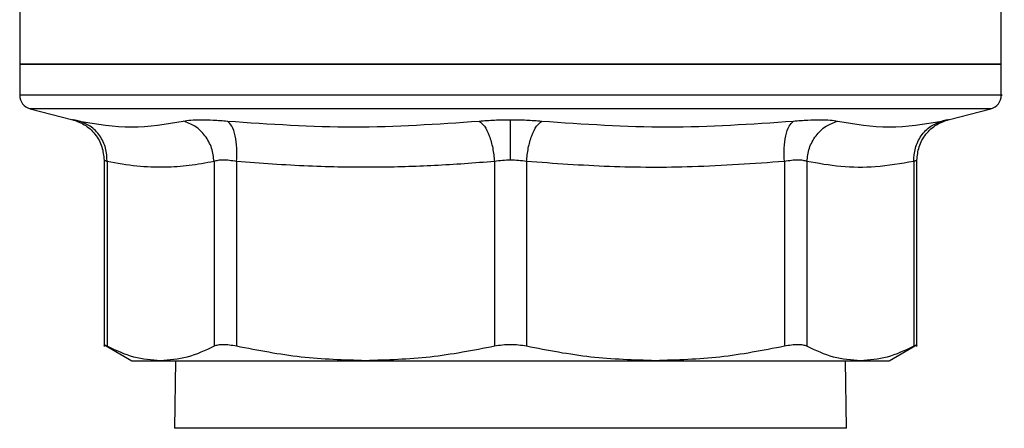
# Model space of a CAD drawing. Extents: x 0.4 to 10.6, y 0.4 to 8.1.
# Drawn here: x 6.9 to 7, y 6.4 to 6.4 of the extents above; entities that cross this region are included whole.
import ezdxf

# ---------------------------------------------------------------- set-up
doc = ezdxf.new("R2010")
doc.units = 0
doc.linetypes.add('SLD-SOLID', pattern=[0])
doc.layers.get('0').update_dxf_attribs({"linetype": 'CONTINUOUS'})

msp = doc.modelspace()

# ---------------------------------------------------------------- linework, layer by layer
at = {"color": 7, "linetype": 'SLD-SOLID'}
for p, q in [((6.895551215604186, 6.396484727425106), (6.895551215604186, 6.388611949765393)), ((6.988070900643556, 6.388611949765393), (6.988070900643556, 6.396487277385093)), ((6.895551215604186, 6.388615196758176), (6.895551215604186, 6.385693050535841)), ((6.941811058123871, 6.388615196758177), (6.895551215604186, 6.388615196758177)), ((6.988070900643556, 6.388615196758177), (6.941811058123871, 6.388615196758177)), ((6.988070900643556, 6.385693050535841), (6.988070900643556, 6.388615196758176)), ((6.941811058123871, 6.385694696196761), (6.941626690665707, 6.385694696196761)), ((6.896535438790561, 6.384424039801254), (6.900545903397508, 6.3833884455211)), ((6.983076209770316, 6.383388444725795), (6.987086677457181, 6.384424039801254)), ((6.903498864886207, 6.379578059149148), (6.903498864886207, 6.362012157220128)), ((6.903798588838454, 6.37944972873718), (6.903798551766057, 6.362017374672482)), ((6.913866810454544, 6.379449744108838), (6.913866810454544, 6.362017374672486)), ((6.915997597009055, 6.379449728326158), (6.915997503762221, 6.362017374672482)), ((6.940304434168386, 6.379449739022089), (6.940304430437373, 6.362017374672482)), ((6.943317757072255, 6.379449730349386), (6.943317685810383, 6.362017374672483)), ((6.967624612597652, 6.379449738577867), (6.967624612485566, 6.362017374672486)), ((6.969755340641817, 6.379449729079437), (6.969755305793091, 6.362017374672482)), ((6.979823525383942, 6.379449728248992), (6.97982356448165, 6.362017374672482)), ((6.980123251361535, 6.362012157212536), (6.980123251361535, 6.379579868976544)), ((6.903494308569764, 6.362175798015681), (6.906115520065668, 6.360662440852929)), ((6.977506596181887, 6.360662440852755), (6.980127812480116, 6.362175800788131)), ((6.906115520065668, 6.360662440852929), (6.908832680902333, 6.360662440852929)), ((6.908832680902155, 6.36066244085304), (6.92815096660548, 6.36066244085304)), ((6.910232336887783, 6.36066244085304), (6.910144391457204, 6.354284488096742)), ((6.928150966605751, 6.360662440852629), (6.955471149465841, 6.360662440852631)), ((6.955471149148038, 6.360662440852768), (6.97478943490573, 6.360662440852769)), ((6.973477724790538, 6.354284488096742), (6.973389779359963, 6.360662440852765)), ((6.974789434905714, 6.360662440852759), (6.977506596181887, 6.360662440852759))]:
    msp.add_line(p, q, dxfattribs=at)
at = {"color": 8, "linetype": 'SLD-SOLID'}
for p, q in [((6.941811058123871, 6.384424039801254), (6.896535438790315, 6.384424039801254)), ((6.987086677457426, 6.384424039801254), (6.941811058123871, 6.384424039801254)), ((6.953929366815432, 6.354284488096742), (6.910144391457204, 6.354284488096742)), ((6.973477724790538, 6.354284488096742), (6.953929366815432, 6.354284488096742))]:
    msp.add_line(p, q, dxfattribs=at)
at = {"color": 7, "linetype": 'SLD-SOLID'}
for centre, radius, start, end in [((6.896863551562195, 6.385694696196761), 0.001312335958004654, 179.9529239029217, 255.5211899770979), ((6.986758564685546, 6.385694696196761), 0.001312335958005542, 284.4788100229037, 359.9529239029226)]:
    msp.add_arc(centre, radius, start, end, dxfattribs=at)
for points in [[(6.895551215604186, 6.388615196758177), (6.895723381402791, 6.388615196758177), (6.896067713, 6.388615196758177), (6.898818445436572, 6.388615196758177), (6.903093723910149, 6.388615196758177), (6.908891087715947, 6.388615196758177), (6.915944383915546, 6.388615196758177), (6.923994176436429, 6.388615196758177), (6.932728007185361, 6.388615196758177), (6.938783374477701, 6.388615196758177), (6.941811058123871, 6.388615196758177)], [(6.941811058123871, 6.388615196758047), (6.944838741770041, 6.388615196758047), (6.950894109062381, 6.388615196758047), (6.959627939811314, 6.388615196758047), (6.967677732332195, 6.388615196758047), (6.974731028531795, 6.388615196758047), (6.980528392337593, 6.388615196758047), (6.98480367081117, 6.388615196758047), (6.987554403247742, 6.388615196758047), (6.987898734844951, 6.388615196758047), (6.988070900643555, 6.388615196758047)]]:
    msp.add_open_spline(points, degree=3, dxfattribs=at)
at = {"color": 8, "linetype": 'SLD-SOLID'}
for points, knots in [([(6.941626690665707, 6.385694696196761), (6.938603556082783, 6.385694696196761), (6.932557286916933, 6.38569469619676), (6.923844662618042, 6.38569469619676), (6.915819554834358, 6.38569469619676), (6.908793407971728, 6.38569469619676), (6.903023494418313, 6.38569469619676), (6.898775388959758, 6.38569469619676), (6.896055599784063, 6.38569469619676), (6.895724709880132, 6.38569469619676), (6.895560107193556, 6.38569469619676)], [0, 0, 0, 0, 0.1251584858150624, 0.2503169716301272, 0.3754754574451906, 0.5006339432602537, 0.6257924290753165, 0.7509509148903789, 0.8761094007054406, 0.9999999999999999, 0.9999999999999999, 0.9999999999999999, 0.9999999999999999]), ([(6.988062009054186, 6.38569469619676), (6.988064969668049, 6.38569469619676), (6.988360185103036, 6.38569469619676), (6.987323178971589, 6.385694696196761), (6.984833788697926, 6.38569469619676), (6.980480110974018, 6.38569469619676), (6.974701802138848, 6.38569469619676), (6.967647270141295, 6.38569469619676), (6.959606513540448, 6.38569469619676), (6.95088251283206, 6.38569469619676), (6.944834876359934, 6.385694696196761), (6.941811058123871, 6.385694696196761)], [0, 0, 0, 0, 0.001264679580117442, 0.1261065946326014, 0.2509485096850862, 0.3757904247375707, 0.500632339790056, 0.6254742548425418, 0.7503161698950275, 0.8751580849475139, 1, 1, 1, 1])]:
    msp.add_open_spline(points, degree=3, knots=knots, dxfattribs=at)
at = {"color": 7, "linetype": 'SLD-SOLID'}
for points, knots in [([(6.900467763002863, 6.383407766836747), (6.900873478926546, 6.383270403948947), (6.901709017307891, 6.382987516445082), (6.902703502767414, 6.382063741956498), (6.903375075361594, 6.380883093423579), (6.903458398214692, 6.38000369964809), (6.903498884490279, 6.379576405365415)], [0, 0, 0, 0, 0.2426258745873654, 0.4996679171085422, 0.7568904347325295, 1, 1, 1, 1]), ([(6.901143002960288, 6.383261707781), (6.900973465128081, 6.383297771573048), (6.900634427175931, 6.383369891135056), (6.900501650146124, 6.38339772087259), (6.90063441810748, 6.383369893160046), (6.900973454712995, 6.383297773820524), (6.901143002959793, 6.383261707781112)], [0, 0, 0, 0, 0.2500277935697859, 0.4999999705595063, 0.7499558247954933, 1, 1, 1, 1]), ([(6.903798566416548, 6.379449744030183), (6.903774803718915, 6.379872991366424), (6.903725898746456, 6.380744058264692), (6.903149189968857, 6.381915587490785), (6.902268426475435, 6.38283618798123), (6.901511018084713, 6.383122546015348), (6.901142996789449, 6.383261686082869)], [0, 0, 0, 0, 0.2429475834692361, 0.4999998342673342, 0.7570521915531181, 1, 1, 1, 1]), ([(6.901143002959291, 6.383261707781227), (6.902804646324833, 6.382987198324162), (6.906127924215991, 6.38243818087042), (6.909358598991346, 6.382987199293738), (6.910973932082221, 6.3832617077752)], [0, 0, 0, 0, 0.5000013300012207, 1, 1, 1, 1]), ([(6.903798588837235, 6.37944972873718), (6.903774824344845, 6.379872977652773), (6.903725915692966, 6.380744047546935), (6.903149204664374, 6.381915584220634), (6.902268438946533, 6.382836195706733), (6.901511026341639, 6.3831225631863), (6.901143002977365, 6.3832617078514)], [0, 0, 0, 0, 0.2429477279233653, 0.4999999854760063, 0.7570522509210323, 1, 1, 1, 1]), ([(6.913866824982851, 6.379449744350749), (6.91381671130482, 6.379872991666699), (6.913713574529148, 6.380744058512978), (6.913063927628106, 6.381915587649458), (6.912125848709555, 6.382836188088875), (6.911350612167001, 6.383122546154395), (6.91097392825393, 6.383261686237115)], [0, 0, 0, 0, 0.2429475893856025, 0.4999998405733004, 0.7570521947164068, 1, 1, 1, 1]), ([(6.910973932059106, 6.383261707781023), (6.911189778574197, 6.383297771281522), (6.911621415964957, 6.38336988898632), (6.912600848445465, 6.383397720842651), (6.913768081528876, 6.383369895390524), (6.914679224767978, 6.383297774150381), (6.915134869020054, 6.383261707781107)], [0, 0, 0, 0, 0.2500259391062453, 0.4999874282515864, 0.7499538552171435, 1, 1, 1, 1]), ([(6.915134869019137, 6.383261707781224), (6.91910012889877, 6.382987198334896), (6.927030628484137, 6.382438180838853), (6.93492277044959, 6.382987199262099), (6.938868831394155, 6.383261707775417)], [0, 0, 0, 0, 0.5000012719186689, 1, 1, 1, 1]), ([(6.915997597008491, 6.379449728326158), (6.916014097727591, 6.37987297727669), (6.916048057128607, 6.380744047243624), (6.915882095289784, 6.381915584024583), (6.915574567761009, 6.382836195613458), (6.915278652782583, 6.383122563155352), (6.915134869030884, 6.383261707850757)], [0, 0, 0, 0, 0.242947727407293, 0.4999999849076505, 0.7570522506077042, 1, 1, 1, 1]), ([(6.938868831384304, 6.38326170778128), (6.939344257402284, 6.383298649405065), (6.940293670716355, 6.383372420860852), (6.941305773561337, 6.383383059105576), (6.941811058123654, 6.383388370167446)], [0, 0, 0, 0, 0.5007576899690025, 1, 1, 1, 1]), ([(6.938868831394401, 6.383261707788726), (6.939033521612408, 6.383122563855123), (6.939372463265702, 6.382836197879827), (6.939818342004675, 6.381915588913782), (6.940160370613103, 6.380744054876247), (6.940257322117992, 6.379872986757027), (6.940304430416373, 6.379449738691748)], [0, 0, 0, 0, 0.2429477400911098, 0.4999999980979241, 0.7570522571366929, 1, 1, 1, 1]), ([(6.941811058123871, 6.383388370167557), (6.942316279267595, 6.383383055256187), (6.943328373109306, 6.383372408059147), (6.944277797849144, 6.38329864799497), (6.94475328486387, 6.383261707781332)], [0, 0, 0, 0, 0.49918409034966, 1, 1, 1, 1]), ([(6.941811058123656, 6.379576408996109), (6.941811058156799, 6.379996378150037), (6.941811058225011, 6.380860695411566), (6.941811058317006, 6.382026732552796), (6.941811058389815, 6.382949924520144), (6.941811058413049, 6.38324487662288), (6.941811058424352, 6.383388358440663)], [0, 0, 0, 0, 0.242667808610126, 0.4994223357531448, 0.7564899773854089, 1, 1, 1, 1]), ([(6.943317757072578, 6.379449730349386), (6.943364859137756, 6.379872979120551), (6.943461797817322, 6.380744048719085), (6.943803809079671, 6.381915584983739), (6.94424967084064, 6.382836196067863), (6.944588600481825, 6.383122563267735), (6.944753284863584, 6.383261707796676)], [0, 0, 0, 0, 0.2429477274744607, 0.4999999854792078, 0.7570522513668297, 1, 1, 1, 1]), ([(6.944753284863869, 6.383261707781332), (6.948699349054306, 6.382987199143533), (6.956591491112094, 6.382438180916497), (6.964521990615305, 6.382987198514232), (6.968487247238603, 6.383261707788817)], [0, 0, 0, 0, 0.4999991335105866, 0.9999999999999999, 0.9999999999999999, 0.9999999999999999, 0.9999999999999999]), ([(6.967624605536324, 6.379449742334159), (6.967608097368147, 6.379872989760393), (6.967574122623811, 6.380744056915971), (6.967740065227132, 6.381915586387217), (6.968047574239766, 6.38283618662348), (6.968343475085693, 6.383122543933353), (6.968487251960573, 6.383261683647481)], [0, 0, 0, 0, 0.2429475442403354, 0.4999997949167774, 0.7570521750237604, 1, 1, 1, 1]), ([(6.968487247226074, 6.383261707781035), (6.968942904457215, 6.383297776196648), (6.969854048411819, 6.383369899531013), (6.971021271395208, 6.38339771939625), (6.972000697846698, 6.38336988838413), (6.972432338905866, 6.383297770739316), (6.972648184188321, 6.383261707781253)], [0, 0, 0, 0, 0.250051883672432, 0.5000101975224674, 0.7499764263674925, 1, 1, 1, 1]), ([(6.969755340642433, 6.379449729079437), (6.96980544993662, 6.379872977960406), (6.969908577661367, 6.380744047784958), (6.970558209828548, 6.381915584369289), (6.971496274568917, 6.382836195762218), (6.972271503802771, 6.38312256316453), (6.9726481841861, 6.383261707791907)], [0, 0, 0, 0, 0.242947727332826, 0.4999999852080009, 0.7570522511136368, 1, 1, 1, 1]), ([(6.97264818418816, 6.383261707781351), (6.974263518324293, 6.382987199215833), (6.977494193284133, 6.382438180948316), (6.980817471014567, 6.382987198463678), (6.982479113319415, 6.383261707789599)], [0, 0, 0, 0, 0.4999989649884542, 1, 1, 1, 1]), ([(6.979823509676398, 6.379449726071254), (6.979847273822353, 6.379872975312527), (6.979896181730849, 6.380744045335526), (6.980472896627673, 6.381915578693593), (6.981353670169494, 6.38283618257103), (6.982111091660055, 6.383122543042934), (6.982479119334654, 6.383261684300326)], [0, 0, 0, 0, 0.2429479041602987, 0.5000000373964243, 0.7570522808908071, 1, 1, 1, 1]), ([(6.980123231251378, 6.379576404244464), (6.980163717441741, 6.38000369880603), (6.980247040121951, 6.380883093181979), (6.980918613181856, 6.382063742518239), (6.981913099566627, 6.382987517358992), (6.982748638644482, 6.383270404513491), (6.983154354887585, 6.383407767225287)], [0, 0, 0, 0, 0.243109562761333, 0.500332092802642, 0.757374141462051, 1, 1, 1, 1]), ([(6.982479113287194, 6.383261707781058), (6.982648665305377, 6.383297774785247), (6.982987711400339, 6.383369896468364), (6.983120462872416, 6.383397720056522), (6.982987684190133, 6.38336988995838), (6.982648651173374, 6.383297771538466), (6.982479113287977, 6.383261707781234)], [0, 0, 0, 0, 0.2500448523243605, 0.5000042562412564, 0.7499706019352161, 1, 1, 1, 1]), ([(6.90379858883959, 6.37944972873718), (6.903713143649558, 6.379485892463467), (6.903543419793994, 6.379557726197521), (6.903476732095138, 6.379585698248341), (6.903543447452288, 6.379557717122901), (6.903713136283236, 6.379485896312898), (6.903798551766092, 6.379449744203583)], [0, 0, 0, 0, 0.2517413114327303, 0.5000457716205634, 0.7483403498916369, 1, 1, 1, 1]), ([(6.913866810454529, 6.379449744108838), (6.91308748173714, 6.379304229609327), (6.911549392908848, 6.379017041134095), (6.909124053478485, 6.378862364778188), (6.906544617296548, 6.378949484662762), (6.904730816009534, 6.379279904889591), (6.903798588838454, 6.37944972873718)], [0, 0, 0, 0, 0.2325262800769746, 0.4589155585969884, 0.7219024918906768, 1, 1, 1, 1]), ([(6.915997597009504, 6.379449728326158), (6.915765314354672, 6.379485654488131), (6.915302284438382, 6.379557269339368), (6.9147044722875, 6.379584632356301), (6.914201502454339, 6.379557281018499), (6.913978617456447, 6.379485667822193), (6.913866810454544, 6.379449744108838)], [0, 0, 0, 0, 0.2508404619430382, 0.5000228630062815, 0.7491937760010093, 1, 1, 1, 1]), ([(6.940304434168421, 6.379449739022089), (6.938418322000365, 6.379303939494873), (6.9346966083977, 6.379016245001997), (6.928844142431282, 6.378862466376751), (6.922621520593829, 6.378949960602596), (6.91825104019334, 6.379279708525058), (6.915997597009053, 6.379449728326158)], [0, 0, 0, 0, 0.2330998001210568, 0.4599571073140452, 0.7215509819906565, 1, 1, 1, 1]), ([(6.941811058123748, 6.379576400950435), (6.941553090723907, 6.379570979377655), (6.941033617507465, 6.379560061866943), (6.940548596529307, 6.379486679918595), (6.940304434168386, 6.379449739022089)], [0, 0, 0, 0, 0.4965942259878829, 1, 1, 1, 1]), ([(6.943317757071951, 6.379449730349386), (6.943073572690253, 6.379486673318866), (6.942588528335012, 6.379560056303839), (6.942069028006405, 6.379570977685977), (6.941811058123748, 6.379576400950435)], [0, 0, 0, 0, 0.5034269114945572, 1, 1, 1, 1]), ([(6.967624612597657, 6.379449738577867), (6.964733288642954, 6.379243953240086), (6.959244578998237, 6.378853303148325), (6.951126196506689, 6.3788835551077), (6.945923482079357, 6.379260794135171), (6.943317757072255, 6.379449730349386)], [0, 0, 0, 0, 0.3571814540171264, 0.6780510666706268, 1, 1, 1, 1]), ([(6.969755340640952, 6.379449729079437), (6.969643522098526, 6.379485652285809), (6.969420624046958, 6.379557261274198), (6.968917627847459, 6.379584620809985), (6.968319841565546, 6.379557269801858), (6.967856860287761, 6.379485660381387), (6.967624612597652, 6.379449738577867)], [0, 0, 0, 0, 0.2508403700953367, 0.5000228811422828, 0.7491938950150813, 1, 1, 1, 1]), ([(6.97982352538508, 6.379449728248992), (6.978615299299216, 6.379242661383075), (6.976324551991235, 6.378850071063086), (6.972961805553296, 6.37888658995069), (6.970817416124937, 6.37926320083767), (6.969755340641817, 6.379449729079437)], [0, 0, 0, 0, 0.3603389942873723, 0.6831880148767377, 1, 1, 1, 1]), ([(6.979823529845278, 6.379449729111196), (6.979908707786507, 6.379485657188576), (6.980078504194982, 6.379557277357069), (6.980145552128233, 6.379584636916768), (6.980078500676441, 6.379557277124771), (6.979908703503807, 6.379485656479303), (6.979823525383942, 6.379449728248992)], [0, 0, 0, 0, 0.2508243541965284, 0.5000012196361938, 0.749177472239894, 1, 1, 1, 1]), ([(6.903798551766092, 6.362017374672482), (6.903716758757647, 6.362059905265263), (6.903554767183275, 6.362144137375253), (6.903473968775297, 6.362186147269628), (6.903498938043318, 6.362173162618746), (6.90349897461186, 6.362173143602179)], [0, 0, 0, 0, 0.5045550038883, 0.9992743999872776, 1, 1, 1, 1]), ([(6.908832680902695, 6.360662440852667), (6.907990931249357, 6.360724216040501), (6.906300005175757, 6.360848311459367), (6.904634807490791, 6.361626547563429), (6.903798551766057, 6.362017374672482)], [0, 0, 0, 0, 0.4978039350617962, 1, 1, 1, 1]), ([(6.913866810454529, 6.362017374672486), (6.913030115364014, 6.361626375310483), (6.911364911767835, 6.360848202292507), (6.909673986845159, 6.360724158054431), (6.908832680902695, 6.360662440852667)], [0, 0, 0, 0, 0.5024581333083029, 1, 1, 1, 1]), ([(6.915997503762177, 6.362017374672482), (6.915764477507734, 6.362061808257593), (6.91530297343559, 6.362149808129185), (6.914705086933795, 6.362184744833386), (6.914201702941604, 6.362149959308756), (6.913979164066897, 6.362061855702676), (6.913866810454544, 6.362017374672486)], [0, 0, 0, 0, 0.2522763111699505, 0.4996284439687906, 0.7473764891040046, 1, 1, 1, 1]), ([(6.928150966605754, 6.360662440852667), (6.926118805856258, 6.360724215887368), (6.922036549200311, 6.360848311162136), (6.918016406329469, 6.361626547124237), (6.915997503762221, 6.362017374672482)], [0, 0, 0, 0, 0.4978032791091636, 1, 1, 1, 1]), ([(6.94030443043741, 6.362017374672482), (6.938284517525677, 6.361626383392305), (6.934264360987839, 6.360848208183803), (6.930182107030584, 6.36072416098919), (6.928150966605754, 6.360662440852667)], [0, 0, 0, 0, 0.5024463333008011, 1, 1, 1, 1]), ([(6.943317685810369, 6.362017374672483), (6.943073588900888, 6.36206180825763), (6.942590159607104, 6.362149808129213), (6.941811819553827, 6.362184744833464), (6.941033045480104, 6.362149959309047), (6.940548874654859, 6.362061855702704), (6.940304430437373, 6.362017374672482)], [0, 0, 0, 0, 0.2522763105977532, 0.4996284423679261, 0.7473764888757686, 1, 1, 1, 1]), ([(6.95547114946589, 6.36066244085267), (6.953437633424634, 6.360724298818031), (6.949355374374484, 6.360848477941184), (6.945335247069775, 6.361626774737381), (6.943317685810383, 6.362017374672483)], [0, 0, 0, 0, 0.4981349826836313, 1, 1, 1, 1]), ([(6.967624612485571, 6.362017374672486), (6.965605978515009, 6.36162659990665), (6.96158583742604, 6.360848365855516), (6.957503581626919, 6.360724239583494), (6.95547114946589, 6.36066244085267)], [0, 0, 0, 0, 0.5021301307317264, 1, 1, 1, 1]), ([(6.969755305793198, 6.362017374672482), (6.969643126887774, 6.362061808257704), (6.969420958696193, 6.36214980812931), (6.96891810614007, 6.362184744833661), (6.968320137275747, 6.362149959309719), (6.967857955200964, 6.362061855702795), (6.967624612485566, 6.362017374672486)], [0, 0, 0, 0, 0.2522763094765268, 0.4996284394439494, 0.7473764885761113, 1, 1, 1, 1]), ([(6.974789434905402, 6.360662440852671), (6.97394768478023, 6.360724216107866), (6.972256758713699, 6.36084831159197), (6.970591561042692, 6.361626547753398), (6.969755305793091, 6.362017374672482)], [0, 0, 0, 0, 0.4978042161831752, 1, 1, 1, 1]), ([(6.979823564481563, 6.362017374672482), (6.978986870355278, 6.361626375705365), (6.977321666762486, 6.360848202578089), (6.975630741830095, 6.360724158197194), (6.974789434905402, 6.360662440852671)], [0, 0, 0, 0, 0.5024575552842484, 1, 1, 1, 1]), ([(6.980123137592853, 6.362173141496018), (6.980110234566165, 6.362166429593236), (6.980084154584669, 6.362152863295613), (6.979911033966895, 6.362062852685594), (6.97982356448165, 6.362017374672482)], [0, 0, 0, 0, 0.494748306875493, 1, 1, 1, 1])]:
    msp.add_open_spline(points, degree=3, knots=knots, dxfattribs=at)

doc.saveas('drawing.dxf')
